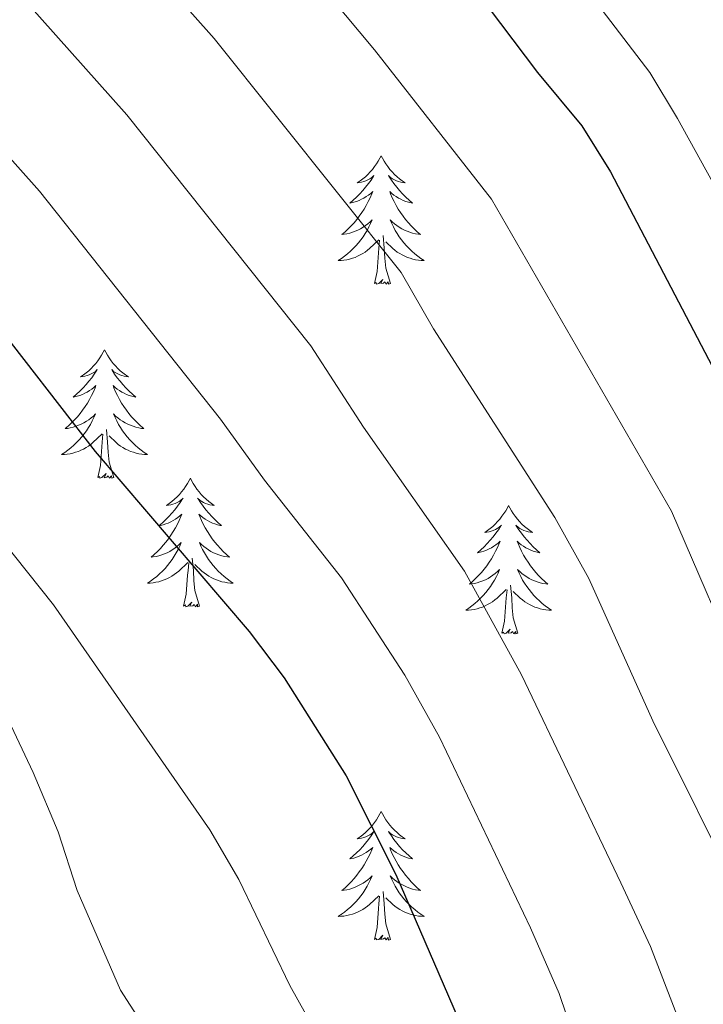
# Model space of a CAD drawing. Units: metres. Extents: x 624191 to 628699, y 703907 to 706957.
# Drawn here: x 625550 to 625613, y 705207 to 705298 of the extents above; entities that cross this region are included whole.
import ezdxf

# ---------------------------------------------------------------- set-up
doc = ezdxf.new("R2010")
doc.units = ezdxf.units.M
doc.header["$MEASUREMENT"] = 0
for name, color, linetype, lineweight in [('Carátula', 7, 'Continuous', 0), ('Elementos auxiliares', 7, 'Continuous', 0), ('Entidades rústicas y varios', 7, 'Continuous', 0), ('Relieve y altimetría', 7, 'Continuous', 0)]:
    doc.layers.add(name, color=color, linetype=linetype, lineweight=lineweight)

msp = doc.modelspace()

# ---------------------------------------------------------------- linework, layer by layer
at = {"layer": 'Carátula', "color": 7, "linetype": 'Continuous', "lineweight": 0}
msp.add_3dface([(624244.935, 703906.748), (628699.193, 703987.771), (628645.177, 706957.292), (624190.919, 706876.268)], dxfattribs=at)
at = {"layer": 'Elementos auxiliares', "color": 250, "linetype": 'Continuous', "lineweight": 0}
msp.add_3dface([(625068.43, 706629.73), (628492.24, 706692.04), (628534.9, 704378.77), (625109.95, 704316.47)], dxfattribs=at)
at = {"layer": 'Entidades rústicas y varios', "color": 92, "linetype": 'Continuous', "lineweight": 0, "flags": 128}
for points in [[(625583.311, 705285.598), (625583.2, 705285.379), (625583.045, 705285.104), (625582.877, 705284.838), (625582.695, 705284.581), (625582.501, 705284.333), (625582.294, 705284.095), (625582.075, 705283.869), (625581.845, 705283.653), (625581.605, 705283.45), (625581.354, 705283.259), (625581.094, 705283.081), (625581.293, 705283.104), (625581.496, 705283.142), (625581.695, 705283.197), (625581.89, 705283.266), (625582.079, 705283.351), (625582.26, 705283.45), (625582.434, 705283.562), (625582.639, 705283.753), (625582.598, 705283.688), (625582.368, 705283.343), (625582.125, 705283.007), (625581.869, 705282.681), (625581.601, 705282.365), (625581.321, 705282.06), (625581.029, 705281.766), (625580.726, 705281.483), (625580.413, 705281.212), (625580.537, 705281.235), (625580.783, 705281.293), (625581.025, 705281.366), (625581.261, 705281.454), (625581.492, 705281.557), (625581.715, 705281.675), (625581.931, 705281.806), (625582.138, 705281.951), (625582.335, 705282.108), (625582.522, 705282.278), (625582.434, 705282.056), (625582.278, 705281.695), (625582.107, 705281.341), (625581.922, 705280.994), (625581.722, 705280.654), (625581.51, 705280.323), (625581.283, 705280.001), (625581.044, 705279.689), (625580.793, 705279.386), (625580.529, 705279.094), (625580.254, 705278.813), (625579.967, 705278.543), (625579.67, 705278.285), (625579.866, 705278.31), (625580.133, 705278.357), (625580.396, 705278.42), (625580.655, 705278.499), (625580.91, 705278.593), (625581.158, 705278.701), (625581.399, 705278.824), (625581.633, 705278.962), (625581.858, 705279.112), (625582.074, 705279.276), (625582.28, 705279.452), (625582.475, 705279.64), (625582.334, 705279.313), (625582.179, 705278.992), (625582.01, 705278.678), (625581.827, 705278.373), (625581.63, 705278.076), (625581.42, 705277.788), (625581.197, 705277.51), (625580.962, 705277.242), (625580.716, 705276.984), (625580.458, 705276.739), (625580.189, 705276.505), (625579.91, 705276.283), (625579.621, 705276.074), (625579.331, 705275.883), (625579.596, 705275.892), (625579.859, 705275.917), (625580.121, 705275.958), (625580.38, 705276.015), (625580.635, 705276.087), (625580.885, 705276.174), (625581.129, 705276.277), (625581.367, 705276.393), (625581.597, 705276.524), (625581.819, 705276.669), (625582.032, 705276.827), (625582.235, 705276.997), (625583.083, 705277.796)], [(625583.311, 705285.598), (625583.422, 705285.379), (625583.577, 705285.104), (625583.745, 705284.838), (625583.927, 705284.581), (625584.121, 705284.333), (625584.328, 705284.095), (625584.547, 705283.869), (625584.777, 705283.653), (625585.017, 705283.45), (625585.268, 705283.259), (625585.528, 705283.081), (625585.329, 705283.104), (625585.126, 705283.142), (625584.927, 705283.197), (625584.732, 705283.266), (625584.543, 705283.351), (625584.362, 705283.45), (625584.188, 705283.562), (625583.983, 705283.753), (625584.024, 705283.688), (625584.254, 705283.343), (625584.497, 705283.007), (625584.753, 705282.681), (625585.021, 705282.365), (625585.301, 705282.06), (625585.593, 705281.766), (625585.896, 705281.483), (625586.209, 705281.212), (625586.085, 705281.235), (625585.839, 705281.293), (625585.597, 705281.366), (625585.361, 705281.454), (625585.13, 705281.557), (625584.907, 705281.675), (625584.691, 705281.806), (625584.484, 705281.951), (625584.287, 705282.108), (625584.1, 705282.278), (625584.188, 705282.056), (625584.344, 705281.695), (625584.515, 705281.341), (625584.7, 705280.994), (625584.9, 705280.654), (625585.112, 705280.323), (625585.339, 705280.001), (625585.578, 705279.689), (625585.829, 705279.386), (625586.093, 705279.094), (625586.368, 705278.813), (625586.655, 705278.543), (625586.952, 705278.285), (625586.756, 705278.31), (625586.489, 705278.357), (625586.226, 705278.42), (625585.967, 705278.499), (625585.712, 705278.593), (625585.464, 705278.701), (625585.223, 705278.824), (625584.989, 705278.962), (625584.764, 705279.112), (625584.548, 705279.276), (625584.342, 705279.452), (625584.147, 705279.64), (625584.288, 705279.313), (625584.443, 705278.992), (625584.612, 705278.678), (625584.795, 705278.373), (625584.992, 705278.076), (625585.202, 705277.788), (625585.425, 705277.51), (625585.66, 705277.242), (625585.906, 705276.984), (625586.164, 705276.739), (625586.433, 705276.505), (625586.712, 705276.283), (625587.001, 705276.074), (625587.291, 705275.883), (625587.026, 705275.892), (625586.763, 705275.917), (625586.501, 705275.958), (625586.242, 705276.015), (625585.987, 705276.087), (625585.737, 705276.174), (625585.493, 705276.277), (625585.255, 705276.393), (625585.025, 705276.524), (625584.803, 705276.669), (625584.59, 705276.827), (625584.387, 705276.997), (625583.729, 705277.617)], [(625584.162, 705273.747), (625583.733, 705275.187), (625583.642, 705276.091), (625583.596, 705277.04), (625583.494, 705278.204)], [(625582.692, 705273.747), (625582.937, 705274.865), (625583.05, 705276.607), (625583.098, 705277.04), (625583.161, 705277.763)], [(625584.162, 705273.747), (625583.988, 705273.679), (625583.969, 705273.918), (625583.779, 705273.696), (625583.658, 705273.899), (625583.537, 705273.791), (625583.267, 705273.737), (625583.463, 705274.13), (625583.078, 705273.75), (625582.89, 705273.696), (625582.849, 705273.858), (625582.692, 705273.747)], [(625557.653, 705267.612), (625557.542, 705267.393), (625557.387, 705267.118), (625557.219, 705266.852), (625557.037, 705266.595), (625556.843, 705266.347), (625556.636, 705266.109), (625556.417, 705265.883), (625556.187, 705265.667), (625555.947, 705265.464), (625555.696, 705265.273), (625555.436, 705265.095), (625555.635, 705265.118), (625555.838, 705265.156), (625556.037, 705265.211), (625556.232, 705265.28), (625556.421, 705265.365), (625556.602, 705265.464), (625556.776, 705265.576), (625556.981, 705265.767), (625556.94, 705265.702), (625556.71, 705265.357), (625556.467, 705265.021), (625556.211, 705264.695), (625555.943, 705264.379), (625555.663, 705264.074), (625555.371, 705263.78), (625555.068, 705263.497), (625554.755, 705263.226), (625554.879, 705263.249), (625555.125, 705263.307), (625555.367, 705263.38), (625555.603, 705263.468), (625555.834, 705263.571), (625556.057, 705263.689), (625556.273, 705263.82), (625556.48, 705263.965), (625556.677, 705264.122), (625556.864, 705264.292), (625556.776, 705264.07), (625556.62, 705263.709), (625556.449, 705263.355), (625556.264, 705263.008), (625556.064, 705262.668), (625555.852, 705262.337), (625555.625, 705262.015), (625555.386, 705261.703), (625555.135, 705261.4), (625554.871, 705261.108), (625554.596, 705260.827), (625554.309, 705260.557), (625554.012, 705260.299), (625554.208, 705260.324), (625554.475, 705260.371), (625554.738, 705260.434), (625554.997, 705260.513), (625555.252, 705260.607), (625555.5, 705260.715), (625555.741, 705260.838), (625555.975, 705260.976), (625556.2, 705261.126), (625556.416, 705261.29), (625556.622, 705261.466), (625556.817, 705261.654), (625556.676, 705261.327), (625556.521, 705261.006), (625556.352, 705260.692), (625556.169, 705260.387), (625555.972, 705260.09), (625555.762, 705259.802), (625555.539, 705259.524), (625555.304, 705259.256), (625555.058, 705258.998), (625554.8, 705258.753), (625554.531, 705258.519), (625554.252, 705258.297), (625553.963, 705258.088), (625553.673, 705257.897), (625553.938, 705257.906), (625554.201, 705257.931), (625554.463, 705257.972), (625554.722, 705258.029), (625554.977, 705258.101), (625555.227, 705258.188), (625555.471, 705258.291), (625555.709, 705258.407), (625555.939, 705258.538), (625556.161, 705258.683), (625556.374, 705258.841), (625556.577, 705259.011), (625557.425, 705259.81)], [(625557.653, 705267.612), (625557.764, 705267.393), (625557.919, 705267.118), (625558.087, 705266.852), (625558.269, 705266.595), (625558.463, 705266.347), (625558.67, 705266.109), (625558.889, 705265.883), (625559.119, 705265.667), (625559.359, 705265.464), (625559.61, 705265.273), (625559.87, 705265.095), (625559.671, 705265.118), (625559.468, 705265.156), (625559.269, 705265.211), (625559.074, 705265.28), (625558.885, 705265.365), (625558.704, 705265.464), (625558.53, 705265.576), (625558.325, 705265.767), (625558.366, 705265.702), (625558.596, 705265.357), (625558.839, 705265.021), (625559.095, 705264.695), (625559.363, 705264.379), (625559.643, 705264.074), (625559.935, 705263.78), (625560.238, 705263.497), (625560.551, 705263.226), (625560.427, 705263.249), (625560.181, 705263.307), (625559.939, 705263.38), (625559.703, 705263.468), (625559.472, 705263.571), (625559.249, 705263.689), (625559.033, 705263.82), (625558.826, 705263.965), (625558.629, 705264.122), (625558.442, 705264.292), (625558.53, 705264.07), (625558.686, 705263.709), (625558.857, 705263.355), (625559.042, 705263.008), (625559.242, 705262.668), (625559.454, 705262.337), (625559.681, 705262.015), (625559.92, 705261.703), (625560.171, 705261.4), (625560.435, 705261.108), (625560.71, 705260.827), (625560.997, 705260.557), (625561.294, 705260.299), (625561.098, 705260.324), (625560.831, 705260.371), (625560.568, 705260.434), (625560.309, 705260.513), (625560.054, 705260.607), (625559.806, 705260.715), (625559.565, 705260.838), (625559.331, 705260.976), (625559.106, 705261.126), (625558.89, 705261.29), (625558.684, 705261.466), (625558.489, 705261.654), (625558.63, 705261.327), (625558.785, 705261.006), (625558.954, 705260.692), (625559.137, 705260.387), (625559.334, 705260.09), (625559.544, 705259.802), (625559.767, 705259.524), (625560.002, 705259.256), (625560.248, 705258.998), (625560.506, 705258.753), (625560.775, 705258.519), (625561.054, 705258.297), (625561.343, 705258.088), (625561.633, 705257.897), (625561.368, 705257.906), (625561.105, 705257.931), (625560.843, 705257.972), (625560.584, 705258.029), (625560.329, 705258.101), (625560.079, 705258.188), (625559.835, 705258.291), (625559.597, 705258.407), (625559.367, 705258.538), (625559.145, 705258.683), (625558.932, 705258.841), (625558.729, 705259.011), (625558.071, 705259.631)], [(625557.034, 705255.761), (625557.279, 705256.879), (625557.392, 705258.621), (625557.44, 705259.054), (625557.503, 705259.777)], [(625558.504, 705255.761), (625558.075, 705257.201), (625557.984, 705258.105), (625557.938, 705259.054), (625557.836, 705260.218)], [(625558.504, 705255.761), (625558.33, 705255.693), (625558.311, 705255.932), (625558.121, 705255.71), (625558, 705255.913), (625557.879, 705255.805), (625557.609, 705255.751), (625557.805, 705256.144), (625557.42, 705255.764), (625557.232, 705255.71), (625557.191, 705255.872), (625557.034, 705255.761)], [(625565.613, 705255.693), (625565.502, 705255.474), (625565.347, 705255.199), (625565.179, 705254.933), (625564.997, 705254.676), (625564.803, 705254.428), (625564.596, 705254.19), (625564.377, 705253.964), (625564.147, 705253.748), (625563.907, 705253.545), (625563.656, 705253.354), (625563.396, 705253.176), (625563.595, 705253.199), (625563.798, 705253.237), (625563.997, 705253.292), (625564.192, 705253.361), (625564.381, 705253.446), (625564.562, 705253.545), (625564.736, 705253.657), (625564.941, 705253.848), (625564.9, 705253.783), (625564.67, 705253.438), (625564.427, 705253.102), (625564.171, 705252.776), (625563.903, 705252.46), (625563.623, 705252.155), (625563.331, 705251.861), (625563.028, 705251.578), (625562.715, 705251.307), (625562.839, 705251.33), (625563.085, 705251.388), (625563.327, 705251.461), (625563.563, 705251.549), (625563.794, 705251.652), (625564.017, 705251.77), (625564.233, 705251.901), (625564.44, 705252.046), (625564.637, 705252.203), (625564.824, 705252.373), (625564.736, 705252.151), (625564.58, 705251.79), (625564.409, 705251.436), (625564.224, 705251.089), (625564.024, 705250.749), (625563.812, 705250.418), (625563.585, 705250.096), (625563.346, 705249.784), (625563.095, 705249.481), (625562.831, 705249.189), (625562.556, 705248.908), (625562.269, 705248.638), (625561.972, 705248.38), (625562.168, 705248.405), (625562.435, 705248.452), (625562.698, 705248.515), (625562.957, 705248.594), (625563.212, 705248.688), (625563.46, 705248.796), (625563.701, 705248.919), (625563.935, 705249.057), (625564.16, 705249.207), (625564.376, 705249.371), (625564.582, 705249.547), (625564.777, 705249.735), (625564.636, 705249.408), (625564.481, 705249.087), (625564.312, 705248.773), (625564.129, 705248.468), (625563.932, 705248.171), (625563.722, 705247.883), (625563.499, 705247.605), (625563.264, 705247.337), (625563.018, 705247.079), (625562.76, 705246.834), (625562.491, 705246.6), (625562.212, 705246.378), (625561.923, 705246.169), (625561.633, 705245.978), (625561.898, 705245.987), (625562.161, 705246.012), (625562.423, 705246.053), (625562.682, 705246.11), (625562.937, 705246.182), (625563.187, 705246.269), (625563.431, 705246.372), (625563.669, 705246.488), (625563.899, 705246.619), (625564.121, 705246.764), (625564.334, 705246.922), (625564.537, 705247.092), (625565.385, 705247.891)], [(625565.613, 705255.693), (625565.724, 705255.474), (625565.879, 705255.199), (625566.047, 705254.933), (625566.229, 705254.676), (625566.423, 705254.428), (625566.63, 705254.19), (625566.849, 705253.964), (625567.079, 705253.748), (625567.319, 705253.545), (625567.57, 705253.354), (625567.83, 705253.176), (625567.631, 705253.199), (625567.428, 705253.237), (625567.229, 705253.292), (625567.034, 705253.361), (625566.845, 705253.446), (625566.664, 705253.545), (625566.49, 705253.657), (625566.285, 705253.848), (625566.326, 705253.783), (625566.556, 705253.438), (625566.799, 705253.102), (625567.055, 705252.776), (625567.323, 705252.46), (625567.603, 705252.155), (625567.895, 705251.861), (625568.198, 705251.578), (625568.511, 705251.307), (625568.387, 705251.33), (625568.141, 705251.388), (625567.899, 705251.461), (625567.663, 705251.549), (625567.432, 705251.652), (625567.209, 705251.77), (625566.993, 705251.901), (625566.786, 705252.046), (625566.589, 705252.203), (625566.402, 705252.373), (625566.49, 705252.151), (625566.646, 705251.79), (625566.817, 705251.436), (625567.002, 705251.089), (625567.202, 705250.749), (625567.414, 705250.418), (625567.641, 705250.096), (625567.88, 705249.784), (625568.131, 705249.481), (625568.395, 705249.189), (625568.67, 705248.908), (625568.957, 705248.638), (625569.254, 705248.38), (625569.058, 705248.405), (625568.791, 705248.452), (625568.528, 705248.515), (625568.269, 705248.594), (625568.014, 705248.688), (625567.766, 705248.796), (625567.525, 705248.919), (625567.291, 705249.057), (625567.066, 705249.207), (625566.85, 705249.371), (625566.644, 705249.547), (625566.449, 705249.735), (625566.59, 705249.408), (625566.745, 705249.087), (625566.914, 705248.773), (625567.097, 705248.468), (625567.294, 705248.171), (625567.504, 705247.883), (625567.727, 705247.605), (625567.962, 705247.337), (625568.208, 705247.079), (625568.466, 705246.834), (625568.735, 705246.6), (625569.014, 705246.378), (625569.303, 705246.169), (625569.593, 705245.978), (625569.328, 705245.987), (625569.065, 705246.012), (625568.803, 705246.053), (625568.544, 705246.11), (625568.289, 705246.182), (625568.039, 705246.269), (625567.795, 705246.372), (625567.557, 705246.488), (625567.327, 705246.619), (625567.105, 705246.764), (625566.892, 705246.922), (625566.689, 705247.092), (625566.031, 705247.712)], [(625595.128, 705253.185), (625595.017, 705252.966), (625594.862, 705252.691), (625594.694, 705252.425), (625594.512, 705252.168), (625594.318, 705251.92), (625594.111, 705251.682), (625593.892, 705251.456), (625593.662, 705251.24), (625593.422, 705251.037), (625593.171, 705250.846), (625592.911, 705250.668), (625593.11, 705250.691), (625593.313, 705250.729), (625593.512, 705250.784), (625593.707, 705250.853), (625593.896, 705250.938), (625594.077, 705251.037), (625594.251, 705251.149), (625594.456, 705251.34), (625594.415, 705251.275), (625594.185, 705250.93), (625593.942, 705250.594), (625593.686, 705250.268), (625593.418, 705249.952), (625593.138, 705249.647), (625592.846, 705249.353), (625592.543, 705249.07), (625592.23, 705248.799), (625592.354, 705248.822), (625592.6, 705248.88), (625592.842, 705248.953), (625593.078, 705249.041), (625593.309, 705249.144), (625593.532, 705249.262), (625593.748, 705249.393), (625593.955, 705249.538), (625594.152, 705249.695), (625594.339, 705249.865), (625594.251, 705249.643), (625594.095, 705249.282), (625593.924, 705248.928), (625593.739, 705248.581), (625593.539, 705248.241), (625593.327, 705247.91), (625593.1, 705247.588), (625592.861, 705247.276), (625592.61, 705246.973), (625592.346, 705246.681), (625592.071, 705246.4), (625591.784, 705246.13), (625591.487, 705245.872), (625591.683, 705245.897), (625591.95, 705245.944), (625592.213, 705246.007), (625592.472, 705246.086), (625592.727, 705246.18), (625592.975, 705246.288), (625593.216, 705246.411), (625593.45, 705246.549), (625593.675, 705246.699), (625593.891, 705246.863), (625594.097, 705247.039), (625594.292, 705247.227), (625594.151, 705246.9), (625593.996, 705246.579), (625593.827, 705246.265), (625593.644, 705245.96), (625593.447, 705245.663), (625593.237, 705245.375), (625593.014, 705245.097), (625592.779, 705244.829), (625592.533, 705244.571), (625592.275, 705244.326), (625592.006, 705244.092), (625591.727, 705243.87), (625591.438, 705243.661), (625591.148, 705243.47), (625591.413, 705243.479), (625591.676, 705243.504), (625591.938, 705243.545), (625592.197, 705243.602), (625592.452, 705243.674), (625592.702, 705243.761), (625592.946, 705243.864), (625593.184, 705243.98), (625593.414, 705244.111), (625593.636, 705244.256), (625593.849, 705244.414), (625594.052, 705244.584), (625594.9, 705245.383)], [(625595.128, 705253.185), (625595.239, 705252.966), (625595.394, 705252.691), (625595.562, 705252.425), (625595.744, 705252.168), (625595.938, 705251.92), (625596.145, 705251.682), (625596.364, 705251.456), (625596.594, 705251.24), (625596.834, 705251.037), (625597.085, 705250.846), (625597.345, 705250.668), (625597.146, 705250.691), (625596.943, 705250.729), (625596.744, 705250.784), (625596.549, 705250.853), (625596.36, 705250.938), (625596.179, 705251.037), (625596.005, 705251.149), (625595.8, 705251.34), (625595.841, 705251.275), (625596.071, 705250.93), (625596.314, 705250.594), (625596.57, 705250.268), (625596.838, 705249.952), (625597.118, 705249.647), (625597.41, 705249.353), (625597.713, 705249.07), (625598.026, 705248.799), (625597.902, 705248.822), (625597.656, 705248.88), (625597.414, 705248.953), (625597.178, 705249.041), (625596.947, 705249.144), (625596.724, 705249.262), (625596.508, 705249.393), (625596.301, 705249.538), (625596.104, 705249.695), (625595.917, 705249.865), (625596.005, 705249.643), (625596.161, 705249.282), (625596.332, 705248.928), (625596.517, 705248.581), (625596.717, 705248.241), (625596.929, 705247.91), (625597.156, 705247.588), (625597.395, 705247.276), (625597.646, 705246.973), (625597.91, 705246.681), (625598.185, 705246.4), (625598.472, 705246.13), (625598.769, 705245.872), (625598.573, 705245.897), (625598.306, 705245.944), (625598.043, 705246.007), (625597.784, 705246.086), (625597.529, 705246.18), (625597.281, 705246.288), (625597.04, 705246.411), (625596.806, 705246.549), (625596.581, 705246.699), (625596.365, 705246.863), (625596.159, 705247.039), (625595.964, 705247.227), (625596.105, 705246.9), (625596.26, 705246.579), (625596.429, 705246.265), (625596.612, 705245.96), (625596.809, 705245.663), (625597.019, 705245.375), (625597.242, 705245.097), (625597.477, 705244.829), (625597.723, 705244.571), (625597.981, 705244.326), (625598.25, 705244.092), (625598.529, 705243.87), (625598.818, 705243.661), (625599.108, 705243.47), (625598.843, 705243.479), (625598.58, 705243.504), (625598.318, 705243.545), (625598.059, 705243.602), (625597.804, 705243.674), (625597.554, 705243.761), (625597.31, 705243.864), (625597.072, 705243.98), (625596.842, 705244.111), (625596.62, 705244.256), (625596.407, 705244.414), (625596.204, 705244.584), (625595.546, 705245.204)], [(625564.994, 705243.842), (625565.239, 705244.96), (625565.352, 705246.702), (625565.4, 705247.135), (625565.463, 705247.858)], [(625566.464, 705243.842), (625566.035, 705245.282), (625565.944, 705246.186), (625565.898, 705247.135), (625565.796, 705248.299)], [(625594.509, 705241.334), (625594.754, 705242.452), (625594.867, 705244.194), (625594.915, 705244.627), (625594.978, 705245.35)], [(625595.979, 705241.334), (625595.55, 705242.774), (625595.459, 705243.678), (625595.413, 705244.627), (625595.311, 705245.791)], [(625566.464, 705243.842), (625566.29, 705243.774), (625566.271, 705244.013), (625566.081, 705243.791), (625565.96, 705243.994), (625565.839, 705243.886), (625565.569, 705243.832), (625565.765, 705244.225), (625565.38, 705243.845), (625565.192, 705243.791), (625565.151, 705243.953), (625564.994, 705243.842)], [(625595.979, 705241.334), (625595.805, 705241.266), (625595.786, 705241.505), (625595.596, 705241.283), (625595.475, 705241.486), (625595.354, 705241.378), (625595.084, 705241.324), (625595.28, 705241.717), (625594.895, 705241.337), (625594.707, 705241.283), (625594.666, 705241.445), (625594.509, 705241.334)], [(625583.311, 705224.8), (625583.2, 705224.581), (625583.045, 705224.306), (625582.877, 705224.04), (625582.695, 705223.783), (625582.501, 705223.535), (625582.294, 705223.297), (625582.075, 705223.071), (625581.845, 705222.855), (625581.605, 705222.652), (625581.354, 705222.461), (625581.094, 705222.283), (625581.293, 705222.306), (625581.496, 705222.344), (625581.695, 705222.399), (625581.89, 705222.468), (625582.079, 705222.553), (625582.26, 705222.652), (625582.434, 705222.764), (625582.639, 705222.955), (625582.598, 705222.89), (625582.368, 705222.545), (625582.125, 705222.209), (625581.869, 705221.883), (625581.601, 705221.567), (625581.321, 705221.262), (625581.029, 705220.968), (625580.726, 705220.685), (625580.413, 705220.414), (625580.537, 705220.437), (625580.783, 705220.495), (625581.025, 705220.568), (625581.261, 705220.656), (625581.492, 705220.759), (625581.715, 705220.877), (625581.931, 705221.008), (625582.138, 705221.153), (625582.335, 705221.31), (625582.522, 705221.48), (625582.434, 705221.258), (625582.278, 705220.897), (625582.107, 705220.543), (625581.922, 705220.196), (625581.722, 705219.856), (625581.51, 705219.525), (625581.283, 705219.203), (625581.044, 705218.891), (625580.793, 705218.588), (625580.529, 705218.296), (625580.254, 705218.015), (625579.967, 705217.745), (625579.67, 705217.487), (625579.866, 705217.512), (625580.133, 705217.559), (625580.396, 705217.622), (625580.655, 705217.701), (625580.91, 705217.795), (625581.158, 705217.903), (625581.399, 705218.026), (625581.633, 705218.164), (625581.858, 705218.314), (625582.074, 705218.478), (625582.28, 705218.654), (625582.475, 705218.842), (625582.334, 705218.515), (625582.179, 705218.194), (625582.01, 705217.88), (625581.827, 705217.575), (625581.63, 705217.278), (625581.42, 705216.99), (625581.197, 705216.712), (625580.962, 705216.444), (625580.716, 705216.186), (625580.458, 705215.941), (625580.189, 705215.707), (625579.91, 705215.485), (625579.621, 705215.276), (625579.331, 705215.085), (625579.596, 705215.094), (625579.859, 705215.119), (625580.121, 705215.16), (625580.38, 705215.217), (625580.635, 705215.289), (625580.885, 705215.376), (625581.129, 705215.479), (625581.367, 705215.595), (625581.597, 705215.726), (625581.819, 705215.871), (625582.032, 705216.029), (625582.235, 705216.199), (625583.083, 705216.998)], [(625583.311, 705224.8), (625583.422, 705224.581), (625583.577, 705224.306), (625583.745, 705224.04), (625583.927, 705223.783), (625584.121, 705223.535), (625584.328, 705223.297), (625584.547, 705223.071), (625584.777, 705222.855), (625585.017, 705222.652), (625585.268, 705222.461), (625585.528, 705222.283), (625585.329, 705222.306), (625585.126, 705222.344), (625584.927, 705222.399), (625584.732, 705222.468), (625584.543, 705222.553), (625584.362, 705222.652), (625584.188, 705222.764), (625583.983, 705222.955), (625584.024, 705222.89), (625584.254, 705222.545), (625584.497, 705222.209), (625584.753, 705221.883), (625585.021, 705221.567), (625585.301, 705221.262), (625585.593, 705220.968), (625585.896, 705220.685), (625586.209, 705220.414), (625586.085, 705220.437), (625585.839, 705220.495), (625585.597, 705220.568), (625585.361, 705220.656), (625585.13, 705220.759), (625584.907, 705220.877), (625584.691, 705221.008), (625584.484, 705221.153), (625584.287, 705221.31), (625584.1, 705221.48), (625584.188, 705221.258), (625584.344, 705220.897), (625584.515, 705220.543), (625584.7, 705220.196), (625584.9, 705219.856), (625585.112, 705219.525), (625585.339, 705219.203), (625585.578, 705218.891), (625585.829, 705218.588), (625586.093, 705218.296), (625586.368, 705218.015), (625586.655, 705217.745), (625586.952, 705217.487), (625586.756, 705217.512), (625586.489, 705217.559), (625586.226, 705217.622), (625585.967, 705217.701), (625585.712, 705217.795), (625585.464, 705217.903), (625585.223, 705218.026), (625584.989, 705218.164), (625584.764, 705218.314), (625584.548, 705218.478), (625584.342, 705218.654), (625584.147, 705218.842), (625584.288, 705218.515), (625584.443, 705218.194), (625584.612, 705217.88), (625584.795, 705217.575), (625584.992, 705217.278), (625585.202, 705216.99), (625585.425, 705216.712), (625585.66, 705216.444), (625585.906, 705216.186), (625586.164, 705215.941), (625586.433, 705215.707), (625586.712, 705215.485), (625587.001, 705215.276), (625587.291, 705215.085), (625587.026, 705215.094), (625586.763, 705215.119), (625586.501, 705215.16), (625586.242, 705215.217), (625585.987, 705215.289), (625585.737, 705215.376), (625585.493, 705215.479), (625585.255, 705215.595), (625585.025, 705215.726), (625584.803, 705215.871), (625584.59, 705216.029), (625584.387, 705216.199), (625583.729, 705216.819)], [(625582.692, 705212.949), (625582.937, 705214.067), (625583.05, 705215.809), (625583.098, 705216.242), (625583.161, 705216.965)], [(625584.162, 705212.949), (625583.733, 705214.389), (625583.642, 705215.293), (625583.596, 705216.242), (625583.494, 705217.406)], [(625584.162, 705212.949), (625583.988, 705212.881), (625583.969, 705213.12), (625583.779, 705212.898), (625583.658, 705213.101), (625583.537, 705212.993), (625583.267, 705212.939), (625583.463, 705213.332), (625583.078, 705212.952), (625582.89, 705212.898), (625582.849, 705213.06), (625582.692, 705212.949)]]:
    msp.add_lwpolyline(points, dxfattribs=at)
at = {"layer": 'Relieve y altimetría', "color": 30, "linetype": 'Continuous', "lineweight": 0, "flags": 128}
for points, elevation in [([(625406.463, 705483.138), (625409.85, 705475.407), (625418.938, 705457.026), (625425.241, 705437.282), (625430.635, 705422.965), (625432.793, 705418.458), (625436.44, 705412.166), (625447.657, 705396.412), (625457.648, 705383.446), (625464.61, 705374.967), (625485.945, 705353.843), (625492.735, 705349.137), (625498.063, 705344.599), (625508.73, 705336.593), (625521.443, 705326.081), (625529.146, 705319.232), (625535.398, 705314.364), (625546.512, 705304.201), (625559.716, 705289.39), (625576.796, 705267.966), (625581.659, 705260.445), (625591.05, 705247.099), (625596.334, 705237.472)], 615), ([(625424.978, 705409.606), (625445.325, 705383.784), (625452.379, 705374.311), (625457.595, 705368.288), (625479.473, 705347.043), (625487.153, 705341.713), (625492.884, 705336.606), (625502.986, 705328.765), (625510.532, 705322.203), (625522.909, 705310.597), (625527.892, 705306.489), (625539.047, 705296.409), (625551.622, 705282.304), (625568.418, 705261.17), (625572.476, 705255.511), (625579.634, 705246.469), (625585.513, 705237.444), (625588.722, 705231.708), (625597.156, 705214.035)], 620), ([(625553.994, 705312.014), (625567.81, 705296.476), (625585.174, 705274.762), (625588.148, 705269.555), (625599.423, 705252.053), (625602.577, 705246.392), (625608.513, 705233.204), (625616.75, 705216.641)], 610), ([(625615.116, 705132.28), (625602.21, 705149.737), (625599.241, 705154.313), (625591.291, 705168.278), (625589.135, 705172.79), (625587.117, 705177.944), (625581.763, 705195.032), (625579.884, 705199.666), (625574.841, 705208.682), (625570.116, 705218.514), (625567.413, 705223.103), (625552.927, 705243.955), (625545.657, 705253.046), (625539.57, 705262.342), (625526, 705278.017), (625506.668, 705295.977), (625490.792, 705310.361)], 630), ([(625575.904, 705303.562), (625582.695, 705295.416), (625593.552, 705281.558), (625610.232, 705252.637), (625617.248, 705236.388), (625630.256, 705211.276), (625633.517, 705205.813), (625639.882, 705197.157), (625650.688, 705184.159), (625662.957, 705168.049), (625675.25, 705154.628), (625679.748, 705150.223), (625708.437, 705126.24), (625731.703, 705109.643), (625736.053, 705106.008), (625742.704, 705099.722), (625745.897, 705095.872), (625749.503, 705090.389), (625752.818, 705086.018), (625757.991, 705077.46), (625763.727, 705069.107), (625771.905, 705054.792), (625776.159, 705045.917), (625783.975, 705036.215)], 605), ([(625603.81, 705299.091), (625608.208, 705293.323), (625610.781, 705289.035), (625627.017, 705259.676)], 595), ([(625499.062, 705288.888), (625502.854, 705285.629), (625507.162, 705281.08), (625514.31, 705272.695), (625518.045, 705268.866), (625530.136, 705257.834), (625541.301, 705245.596), (625544.103, 705242.057), (625546.606, 705237.725), (625551.054, 705228.436), (625553.351, 705222.918), (625555.114, 705217.486), (625559.149, 705208.246), (625568.163, 705194.248), (625574.054, 705183.053), (625576.047, 705178.432), (625579.166, 705168.704), (625586.199, 705153.96), (625593.478, 705143.93), (625605.275, 705125.443), (625611.366, 705116.831), (625613.967, 705112.559)], 635), ([(625596.334, 705237.472), (625605.519, 705218.204), (625608.279, 705212.281), (625613.702, 705198.249), (625618.309, 705189.351), (625624.654, 705179.93), (625642.219, 705157.188), (625660.982, 705134.542), (625663.614, 705131.587), (625667.361, 705128.276), (625676.314, 705121.632), (625694.55, 705109.918), (625702.012, 705105.772), (625710.407, 705099.869), (625719.081, 705093.264), (625726.451, 705085.686), (625729.668, 705081.569), (625734.602, 705072.271), (625738.833, 705062.624), (625742.92, 705056.002), (625754.685, 705035.393)], 615), ([(625597.156, 705214.035), (625599.808, 705207.921), (625605.093, 705192.33), (625606.976, 705187.698), (625609.24, 705183.161), (625612.007, 705178.785), (625619.841, 705167.331), (625633.369, 705149.77), (625642.946, 705138.388), (625652.074, 705125.987), (625655.547, 705122.269), (625663.741, 705115.462), (625672.572, 705110.12), (625695.884, 705097.534), (625704.229, 705091.796), (625712.77, 705085.074), (625719.742, 705077.17), (625721.183, 705074.935), (625725.494, 705065.398), (625729.218, 705055.261), (625734.709, 705045.29), (625743.948, 705030.131)], 620)]:
    msp.add_lwpolyline(points, dxfattribs=dict(at, elevation=elevation))
at = {"layer": 'Relieve y altimetría', "color": 30, "linetype": 'Continuous', "lineweight": 30, "flags": 128}
for points, elevation in [([(625422.302, 705396.029), (625438.117, 705377.187), (625446.06, 705366.759), (625454.356, 705357.309), (625461.273, 705350.069), (625465.125, 705346.601), (625473.002, 705340.243), (625481.572, 705334.289), (625487.705, 705328.614), (625497.243, 705320.937), (625505.768, 705313.086), (625516.673, 705301.962), (625532.632, 705287.575), (625543.528, 705275.219), (625556.787, 705258.172), (625571.08, 705241.49), (625574.303, 705237.193), (625580.06, 705228.12), (625584.667, 705218.978), (625591.338, 705203.561), (625596.485, 705186.411)], 625), ([(625590.953, 705302.439), (625597.811, 705293.31), (625601.931, 705288.354), (625604.568, 705284.104), (625619.641, 705255.34)], 600)]:
    msp.add_lwpolyline(points, dxfattribs=dict(at, elevation=elevation))

doc.saveas('drawing.dxf')
